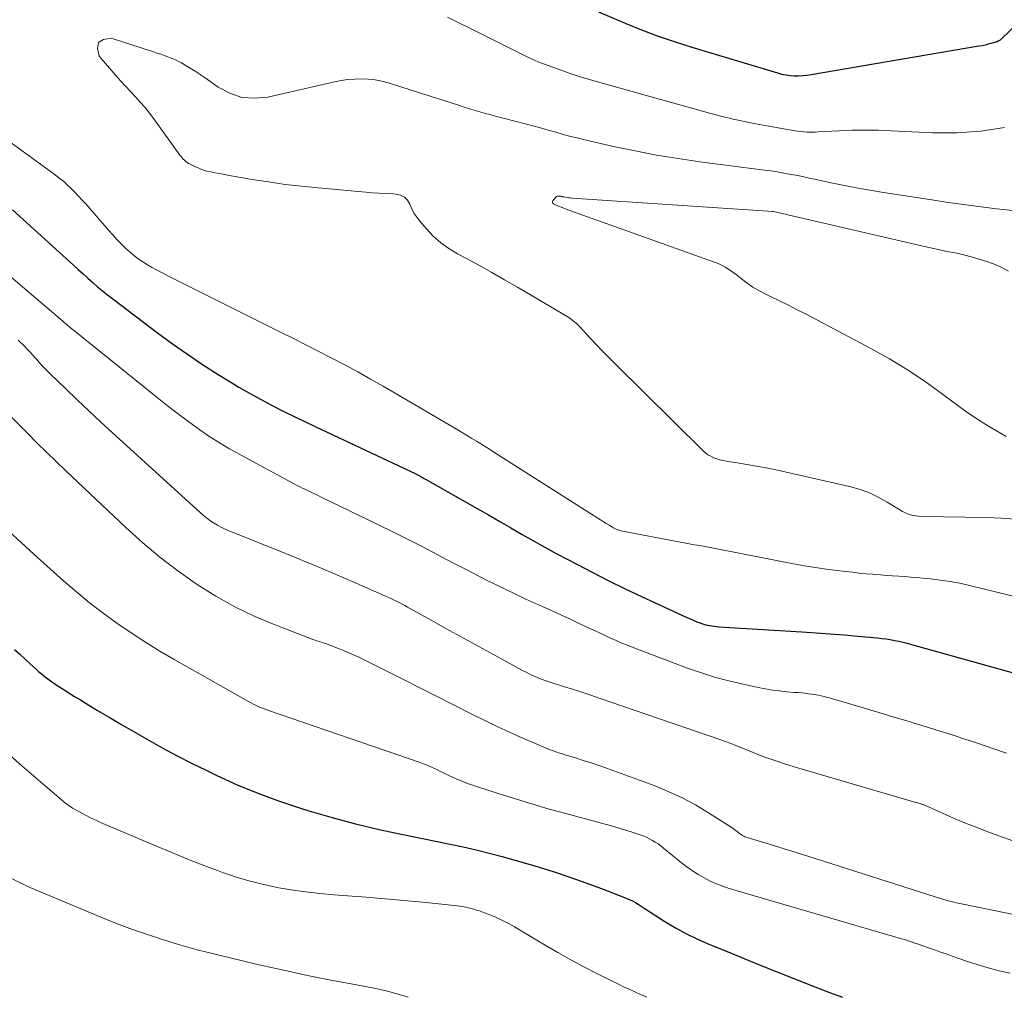
# Model space of a CAD drawing. Units: feet. Extents: x 1999991 to 2005001, y 510000 to 515002.
# Drawn here: x 2001472 to 2001568, y 510000 to 510095 of the extents above; entities that cross this region are included whole.
import ezdxf

# ---------------------------------------------------------------- set-up
doc = ezdxf.new("R2010")
doc.units = ezdxf.units.FT
doc.header["$LTSCALE"] = 100
doc.header["$MEASUREMENT"] = 0
doc.layers.add('CONTOUR INDEX', color=32, linetype='Continuous', lineweight=25)
doc.layers.add('CONTOUR INTERMEDIATE', color=40, linetype='Continuous', lineweight=15)

msp = doc.modelspace()

# ---------------------------------------------------------------- linework, layer by layer
at = {"layer": 'CONTOUR INDEX', "flags": 128}
for points, elevation in [([(2001572.659, 510098.526), (2001567.28, 510093.351), (2001567.221, 510093.298), (2001567.16, 510093.248), (2001567.096, 510093.203), (2001567.029, 510093.16), (2001566.959, 510093.123), (2001566.888, 510093.089), (2001566.814, 510093.061), (2001566.739, 510093.037), (2001566.299, 510092.912), (2001566.002, 510092.832), (2001565.703, 510092.76), (2001565.402, 510092.697), (2001565.1, 510092.64), (2001548.752, 510089.845), (2001548.345, 510089.789), (2001547.936, 510089.749), (2001547.526, 510089.735), (2001547.115, 510089.739), (2001546.706, 510089.77), (2001546.3, 510089.823), (2001545.899, 510089.906), (2001545.502, 510090.009), (2001537.188, 510092.516), (2001535.537, 510093.043), (2001533.898, 510093.605), (2001532.278, 510094.219), (2001530.67, 510094.868), (2001528.1, 510095.953)], 820), ([(2001470.994, 510076.699), (2001476.924, 510071.312), (2001477.391, 510070.89), (2001477.859, 510070.47), (2001478.329, 510070.051), (2001478.8, 510069.634), (2001479.276, 510069.223), (2001479.758, 510068.819), (2001480.249, 510068.426), (2001480.746, 510068.041), (2001485.119, 510064.725), (2001486.558, 510063.666), (2001488.016, 510062.635), (2001489.502, 510061.645), (2001491.007, 510060.683), (2001491.99, 510060.074), (2001493.025, 510059.449), (2001494.07, 510058.842), (2001495.129, 510058.259), (2001496.197, 510057.693), (2001497.276, 510057.145), (2001498.358, 510056.605), (2001499.446, 510056.077), (2001500.537, 510055.556), (2001510.199, 510051.012), (2001510.254, 510050.986), (2001510.308, 510050.96), (2001510.363, 510050.933), (2001510.417, 510050.906), (2001510.471, 510050.879), (2001510.525, 510050.852), (2001510.578, 510050.824), (2001510.632, 510050.796), (2001510.751, 510050.732), (2001510.863, 510050.672), (2001510.976, 510050.611), (2001511.087, 510050.548), (2001511.199, 510050.486), (2001516.236, 510047.611), (2001517.334, 510046.983), (2001518.432, 510046.354), (2001519.528, 510045.722), (2001520.623, 510045.089), (2001521.721, 510044.461), (2001522.825, 510043.843), (2001523.936, 510043.237), (2001525.051, 510042.641), (2001525.927, 510042.179), (2001527.491, 510041.37), (2001529.061, 510040.576), (2001530.644, 510039.806), (2001532.234, 510039.05), (2001536.17, 510037.216), (2001536.534, 510037.051), (2001536.9, 510036.891), (2001537.27, 510036.738), (2001537.642, 510036.591), (2001537.951, 510036.473), (2001538.172, 510036.395), (2001538.395, 510036.324), (2001538.621, 510036.266), (2001538.85, 510036.216), (2001539.081, 510036.176), (2001539.313, 510036.142), (2001539.546, 510036.117), (2001539.779, 510036.098), (2001547.868, 510035.607), (2001549.235, 510035.518), (2001550.6, 510035.419), (2001551.965, 510035.307), (2001553.329, 510035.185), (2001555.215, 510035.008), (2001555.634, 510034.962), (2001556.052, 510034.908), (2001556.469, 510034.842), (2001556.884, 510034.767), (2001557.297, 510034.682), (2001557.709, 510034.589), (2001558.118, 510034.487), (2001558.525, 510034.378), (2001568.44, 510031.608)], 820), ([(2001471.187, 510033.894), (2001471.699, 510033.415), (2001472.214, 510032.94), (2001472.731, 510032.467), (2001473.289, 510031.962), (2001473.532, 510031.747), (2001473.778, 510031.536), (2001474.029, 510031.33), (2001474.283, 510031.129), (2001474.542, 510030.934), (2001474.805, 510030.744), (2001475.072, 510030.562), (2001475.343, 510030.384), (2001475.915, 510030.02), (2001476.476, 510029.666), (2001477.039, 510029.315), (2001477.604, 510028.968), (2001478.17, 510028.623), (2001479.278, 510027.953), (2001480.402, 510027.28), (2001481.53, 510026.612), (2001482.662, 510025.953), (2001483.798, 510025.3), (2001484.258, 510025.038), (2001485.634, 510024.273), (2001487.02, 510023.528), (2001488.422, 510022.811), (2001489.834, 510022.114), (2001490.9, 510021.601), (2001492.871, 510020.706), (2001494.865, 510019.872), (2001496.893, 510019.126), (2001498.946, 510018.441), (2001499.85, 510018.161), (2001502.113, 510017.5), (2001504.388, 510016.888), (2001506.681, 510016.349), (2001508.986, 510015.858), (2001511.068, 510015.45), (2001512.341, 510015.193), (2001513.611, 510014.927), (2001514.878, 510014.646), (2001516.143, 510014.355), (2001517.403, 510014.046), (2001518.66, 510013.721), (2001519.91, 510013.374), (2001521.156, 510013.012), (2001522.175, 510012.706), (2001523.728, 510012.22), (2001525.273, 510011.711), (2001526.806, 510011.167), (2001528.331, 510010.6), (2001530.743, 510009.672), (2001531.051, 510009.542), (2001531.353, 510009.399), (2001531.645, 510009.237), (2001531.93, 510009.063), (2001532.211, 510008.879), (2001532.492, 510008.696), (2001532.774, 510008.515), (2001533.056, 510008.334), (2001534.524, 510007.396), (2001535.556, 510006.776), (2001536.607, 510006.195), (2001537.688, 510005.671), (2001538.79, 510005.185), (2001540.194, 510004.61), (2001541.913, 510003.909), (2001543.633, 510003.212), (2001545.355, 510002.52), (2001547.078, 510001.83), (2001548.806, 510001.151), (2001550.537, 510000.483), (2001551.822, 510000)], 840)]:
    msp.add_lwpolyline(points, dxfattribs=dict(at, elevation=elevation))
at = {"layer": 'CONTOUR INTERMEDIATE', "flags": 128}
for points, elevation in [([(2001567.597, 510084.733), (2001565.277, 510084.359), (2001562.931, 510084.212), (2001560.569, 510084.215), (2001556.56, 510084.415), (2001555.281, 510084.459), (2001554.002, 510084.477), (2001552.723, 510084.455), (2001551.444, 510084.406), (2001549.447, 510084.3), (2001549.166, 510084.288), (2001548.886, 510084.282), (2001548.605, 510084.282), (2001548.324, 510084.288), (2001548.043, 510084.303), (2001547.764, 510084.325), (2001547.485, 510084.358), (2001547.208, 510084.399), (2001546.66, 510084.491), (2001546.109, 510084.585), (2001545.558, 510084.68), (2001545.008, 510084.779), (2001544.458, 510084.879), (2001543.357, 510085.084), (2001542.26, 510085.302), (2001541.167, 510085.54), (2001540.082, 510085.807), (2001539, 510086.092), (2001528.176, 510089.106), (2001527.175, 510089.397), (2001526.179, 510089.704), (2001525.19, 510090.034), (2001524.206, 510090.379), (2001522.546, 510090.983), (2001522.397, 510091.039), (2001522.248, 510091.098), (2001522.101, 510091.159), (2001521.954, 510091.223), (2001521.809, 510091.289), (2001521.664, 510091.357), (2001521.52, 510091.426), (2001521.377, 510091.496), (2001515.581, 510094.378), (2001514.462, 510094.929), (2001513.341, 510095.476)], 816), ([(2001569.064, 510076.564), (2001566.812, 510076.816), (2001564.562, 510077.092), (2001562.317, 510077.402), (2001560.075, 510077.735), (2001555.806, 510078.404), (2001554.486, 510078.623), (2001553.168, 510078.857), (2001551.854, 510079.113), (2001550.543, 510079.385), (2001549.238, 510079.667), (2001548.582, 510079.806), (2001547.924, 510079.941), (2001547.265, 510080.072), (2001546.606, 510080.198), (2001545.945, 510080.316), (2001545.283, 510080.427), (2001544.619, 510080.526), (2001543.954, 510080.617), (2001537.931, 510081.392), (2001535.817, 510081.695), (2001533.709, 510082.039), (2001531.613, 510082.443), (2001529.523, 510082.889), (2001526.852, 510083.498), (2001526.106, 510083.676), (2001525.361, 510083.862), (2001524.62, 510084.06), (2001523.881, 510084.268), (2001523.143, 510084.478), (2001522.404, 510084.685), (2001521.663, 510084.886), (2001520.921, 510085.082), (2001517.908, 510085.868), (2001517.47, 510085.984), (2001517.034, 510086.104), (2001516.598, 510086.228), (2001516.164, 510086.356), (2001515.73, 510086.487), (2001515.297, 510086.62), (2001514.865, 510086.755), (2001514.433, 510086.891), (2001507.581, 510089.073), (2001506.941, 510089.244), (2001506.294, 510089.375), (2001505.638, 510089.445), (2001504.976, 510089.475), (2001504.312, 510089.451), (2001503.65, 510089.398), (2001502.994, 510089.301), (2001502.342, 510089.175), (2001495.857, 510087.692), (2001494.572, 510087.572), (2001493.328, 510087.659), (2001492.147, 510088.06), (2001491.008, 510088.669), (2001489.739, 510089.579), (2001489.265, 510089.906), (2001488.785, 510090.222), (2001488.295, 510090.523), (2001487.797, 510090.812), (2001487.429, 510091.018), (2001487.107, 510091.187), (2001486.78, 510091.346), (2001486.445, 510091.489), (2001486.105, 510091.62), (2001485.761, 510091.742), (2001485.416, 510091.862), (2001485.07, 510091.978), (2001484.723, 510092.092), (2001480.6, 510093.428), (2001479.844, 510093.299), (2001479.354, 510092.994), (2001479.261, 510092.424), (2001479.434, 510091.676), (2001481.051, 510089.794), (2001481.515, 510089.264), (2001481.985, 510088.74), (2001482.466, 510088.226), (2001482.953, 510087.717), (2001483.433, 510087.203), (2001483.897, 510086.675), (2001484.337, 510086.127), (2001484.761, 510085.565), (2001487.296, 510082.048), (2001487.398, 510081.914), (2001487.504, 510081.783), (2001487.617, 510081.658), (2001487.735, 510081.537), (2001487.86, 510081.425), (2001487.991, 510081.322), (2001488.132, 510081.231), (2001488.279, 510081.149), (2001488.74, 510080.92), (2001489.117, 510080.752), (2001489.5, 510080.605), (2001489.894, 510080.489), (2001490.295, 510080.395), (2001490.702, 510080.317), (2001491.109, 510080.241), (2001491.517, 510080.167), (2001491.925, 510080.095), (2001494.312, 510079.679), (2001495.916, 510079.42), (2001497.524, 510079.189), (2001499.137, 510078.999), (2001500.754, 510078.836), (2001505.4, 510078.428), (2001506.054, 510078.375), (2001506.708, 510078.327), (2001507.363, 510078.286), (2001508.018, 510078.251), (2001508.348, 510078.236), (2001508.78, 510078.133), (2001509.155, 510077.951), (2001509.441, 510077.649), (2001509.67, 510077.268), (2001509.863, 510076.82), (2001510.085, 510076.39), (2001510.352, 510075.987), (2001510.649, 510075.6), (2001511.29, 510074.852), (2001511.965, 510074.149), (2001512.686, 510073.502), (2001513.474, 510072.94), (2001514.308, 510072.435), (2001515.121, 510072.003), (2001516.392, 510071.317), (2001517.655, 510070.619), (2001518.909, 510069.902), (2001520.155, 510069.174), (2001525.155, 510066.205), (2001525.308, 510066.108), (2001525.457, 510066.006), (2001525.6, 510065.896), (2001525.739, 510065.781), (2001525.874, 510065.659), (2001526.006, 510065.535), (2001526.134, 510065.407), (2001526.259, 510065.276), (2001527.218, 510064.241), (2001527.825, 510063.595), (2001528.438, 510062.954), (2001529.059, 510062.321), (2001529.686, 510061.693), (2001538.225, 510053.257), (2001538.463, 510053.048), (2001538.715, 510052.858), (2001538.987, 510052.699), (2001539.272, 510052.561), (2001539.57, 510052.449), (2001539.873, 510052.352), (2001540.182, 510052.278), (2001540.496, 510052.219), (2001541.744, 510052.032), (2001542.683, 510051.881), (2001543.62, 510051.716), (2001544.552, 510051.531), (2001545.482, 510051.333), (2001552.479, 510049.76), (2001553.445, 510049.49), (2001554.385, 510049.159), (2001555.287, 510048.735), (2001556.164, 510048.248), (2001557.397, 510047.479), (2001557.642, 510047.339), (2001557.893, 510047.213), (2001558.153, 510047.107), (2001558.419, 510047.014), (2001558.692, 510046.944), (2001558.967, 510046.888), (2001559.246, 510046.856), (2001559.527, 510046.84), (2001565.908, 510046.731), (2001567.27, 510046.678), (2001568.628, 510046.584)], 812), ([(2001470.146, 510083.743), (2001475.129, 510080.122), (2001475.54, 510079.809), (2001475.94, 510079.485), (2001476.325, 510079.142), (2001476.7, 510078.787), (2001477.063, 510078.42), (2001477.42, 510078.047), (2001477.77, 510077.666), (2001478.113, 510077.281), (2001480.343, 510074.72), (2001480.748, 510074.267), (2001481.161, 510073.82), (2001481.584, 510073.384), (2001482.015, 510072.955), (2001482.464, 510072.547), (2001482.931, 510072.162), (2001483.422, 510071.809), (2001483.931, 510071.479), (2001483.971, 510071.454), (2001484.516, 510071.135), (2001485.066, 510070.824), (2001485.623, 510070.527), (2001486.185, 510070.238), (2001497.012, 510064.838), (2001498.285, 510064.2), (2001499.557, 510063.558), (2001500.826, 510062.911), (2001502.093, 510062.261), (2001503.354, 510061.599), (2001504.607, 510060.923), (2001505.85, 510060.227), (2001507.085, 510059.518), (2001514.447, 510055.212), (2001514.877, 510054.958), (2001515.306, 510054.701), (2001515.732, 510054.44), (2001516.157, 510054.177), (2001516.58, 510053.912), (2001517.003, 510053.646), (2001517.426, 510053.379), (2001517.848, 510053.111), (2001527.985, 510046.668), (2001528.259, 510046.496), (2001528.534, 510046.325), (2001528.809, 510046.155), (2001529.086, 510045.988), (2001529.411, 510045.792), (2001529.527, 510045.726), (2001529.646, 510045.665), (2001529.767, 510045.611), (2001529.891, 510045.561), (2001530.017, 510045.517), (2001530.145, 510045.478), (2001530.274, 510045.446), (2001530.404, 510045.417), (2001535.884, 510044.371), (2001536.389, 510044.276), (2001536.895, 510044.182), (2001537.4, 510044.091), (2001537.907, 510044.001), (2001538.413, 510043.911), (2001538.918, 510043.819), (2001539.424, 510043.724), (2001539.928, 510043.627), (2001547.055, 510042.237), (2001548.112, 510042.043), (2001549.172, 510041.864), (2001550.235, 510041.709), (2001551.301, 510041.57), (2001552.107, 510041.474), (2001552.772, 510041.398), (2001553.438, 510041.327), (2001554.104, 510041.263), (2001554.771, 510041.203), (2001554.929, 510041.189), (2001555.518, 510041.141), (2001556.106, 510041.096), (2001556.695, 510041.055), (2001557.284, 510041.017), (2001557.874, 510040.978), (2001558.462, 510040.935), (2001559.051, 510040.885), (2001559.638, 510040.831), (2001560.38, 510040.76), (2001561.335, 510040.647), (2001562.286, 510040.507), (2001563.229, 510040.327), (2001564.168, 510040.12), (2001572.155, 510038.182)], 816), ([(2001567.962, 510070.729), (2001567.256, 510071.111), (2001566.521, 510071.434), (2001565.766, 510071.716), (2001565.656, 510071.752), (2001564.937, 510071.972), (2001564.214, 510072.174), (2001563.483, 510072.348), (2001562.748, 510072.504), (2001562.01, 510072.651), (2001561.273, 510072.803), (2001560.538, 510072.963), (2001559.804, 510073.129), (2001545.1, 510076.535), (2001545.036, 510076.544), (2001525.498, 510077.86), (2001525.337, 510077.873), (2001525.177, 510077.89), (2001525.018, 510077.911), (2001524.859, 510077.935), (2001524.647, 510077.971), (2001524.594, 510077.981), (2001524.542, 510077.992), (2001524.49, 510078.005), (2001524.438, 510078.019), (2001524.386, 510078.031), (2001524.334, 510078.04), (2001524.282, 510078.044), (2001524.228, 510078.045), (2001524.141, 510078.042), (2001524.051, 510078.027), (2001523.967, 510077.997), (2001523.895, 510077.946), (2001523.829, 510077.882), (2001523.593, 510077.571), (2001523.569, 510077.52), (2001523.558, 510077.469), (2001523.568, 510077.418), (2001523.591, 510077.367), (2001523.633, 510077.32), (2001523.678, 510077.278), (2001523.73, 510077.245), (2001523.786, 510077.217), (2001524.166, 510077.067), (2001524.416, 510076.97), (2001524.667, 510076.875), (2001524.918, 510076.781), (2001525.17, 510076.69), (2001539.243, 510071.659), (2001539.535, 510071.546), (2001539.823, 510071.422), (2001540.104, 510071.283), (2001540.38, 510071.134), (2001540.649, 510070.971), (2001540.912, 510070.801), (2001541.167, 510070.618), (2001541.417, 510070.428), (2001541.989, 510069.971), (2001542.534, 510069.566), (2001543.094, 510069.187), (2001543.679, 510068.846), (2001544.28, 510068.531), (2001544.802, 510068.279), (2001545.674, 510067.853), (2001546.543, 510067.421), (2001547.407, 510066.979), (2001548.268, 510066.531), (2001554.573, 510063.207), (2001556.378, 510062.197), (2001558.147, 510061.131), (2001559.861, 510059.978), (2001561.539, 510058.768), (2001562.687, 510057.896), (2001563.779, 510057.104), (2001564.891, 510056.343), (2001566.035, 510055.63), (2001567.199, 510054.949), (2001567.765, 510054.634)], 808), ([(2001464.008, 510075.969), (2001475.896, 510065.847), (2001476.021, 510065.741), (2001476.146, 510065.635), (2001476.271, 510065.529), (2001476.396, 510065.423), (2001476.522, 510065.317), (2001476.648, 510065.213), (2001476.775, 510065.109), (2001476.902, 510065.006), (2001485.082, 510058.424), (2001486.049, 510057.659), (2001487.025, 510056.904), (2001488.013, 510056.165), (2001489.008, 510055.437), (2001490.023, 510054.737), (2001491.055, 510054.065), (2001492.112, 510053.433), (2001493.186, 510052.829), (2001498.291, 510050.085), (2001498.527, 510049.961), (2001498.764, 510049.838), (2001499.003, 510049.719), (2001499.243, 510049.601), (2001499.31, 510049.569), (2001499.517, 510049.47), (2001499.725, 510049.37), (2001499.932, 510049.269), (2001500.139, 510049.169), (2001500.346, 510049.068), (2001500.553, 510048.968), (2001500.76, 510048.867), (2001500.967, 510048.767), (2001506.679, 510045.995), (2001508.103, 510045.296), (2001509.523, 510044.587), (2001510.936, 510043.865), (2001512.344, 510043.133), (2001512.838, 510042.874), (2001513.997, 510042.268), (2001515.158, 510041.665), (2001516.321, 510041.068), (2001517.486, 510040.474), (2001517.554, 510040.439), (2001518.691, 510039.874), (2001519.833, 510039.32), (2001520.983, 510038.784), (2001522.139, 510038.259), (2001522.597, 510038.054), (2001523.527, 510037.638), (2001524.454, 510037.217), (2001525.38, 510036.792), (2001526.304, 510036.363), (2001527.072, 510036.004), (2001527.61, 510035.752), (2001528.149, 510035.501), (2001528.687, 510035.248), (2001529.225, 510034.996), (2001529.766, 510034.75), (2001530.311, 510034.513), (2001530.861, 510034.289), (2001531.414, 510034.073), (2001536.632, 510032.107), (2001537.991, 510031.629), (2001539.363, 510031.194), (2001540.752, 510030.82), (2001542.154, 510030.489), (2001543.586, 510030.184), (2001544.283, 510030.05), (2001544.983, 510029.933), (2001545.686, 510029.843), (2001546.392, 510029.77), (2001547.154, 510029.707), (2001547.481, 510029.678), (2001547.808, 510029.647), (2001548.134, 510029.612), (2001548.46, 510029.576), (2001548.785, 510029.532), (2001549.109, 510029.481), (2001549.43, 510029.42), (2001549.751, 510029.352), (2001549.883, 510029.321), (2001550.267, 510029.228), (2001550.651, 510029.131), (2001551.032, 510029.026), (2001551.412, 510028.917), (2001555.666, 510027.651), (2001556.821, 510027.305), (2001557.975, 510026.958), (2001559.129, 510026.607), (2001560.282, 510026.254), (2001561.433, 510025.895), (2001562.582, 510025.529), (2001563.728, 510025.155), (2001564.872, 510024.774), (2001567.492, 510023.89), (2001567.794, 510023.784)], 824), ([(2001471.541, 510064.028), (2001472.147, 510063.422), (2001472.418, 510063.145), (2001472.684, 510062.864), (2001472.944, 510062.577), (2001473.2, 510062.287), (2001473.314, 510062.155), (2001473.628, 510061.799), (2001473.948, 510061.45), (2001474.278, 510061.11), (2001474.614, 510060.775), (2001476.166, 510059.27), (2001477.288, 510058.192), (2001478.416, 510057.121), (2001479.554, 510056.061), (2001480.699, 510055.008), (2001489.22, 510047.243), (2001489.543, 510046.963), (2001489.874, 510046.696), (2001490.218, 510046.445), (2001490.572, 510046.206), (2001490.937, 510045.987), (2001491.31, 510045.781), (2001491.694, 510045.597), (2001492.085, 510045.427), (2001497.881, 510043.095), (2001499.548, 510042.416), (2001501.211, 510041.727), (2001502.867, 510041.024), (2001504.52, 510040.312), (2001507.254, 510039.119), (2001507.536, 510038.993), (2001507.816, 510038.864), (2001508.094, 510038.73), (2001508.371, 510038.593), (2001508.645, 510038.452), (2001508.919, 510038.309), (2001509.191, 510038.162), (2001509.461, 510038.013), (2001511.77, 510036.726), (2001513.195, 510035.933), (2001514.622, 510035.143), (2001516.051, 510034.357), (2001517.481, 510033.574), (2001520.645, 510031.847), (2001521.003, 510031.659), (2001521.365, 510031.48), (2001521.733, 510031.312), (2001522.104, 510031.154), (2001522.481, 510031.005), (2001522.859, 510030.864), (2001523.241, 510030.732), (2001523.626, 510030.606), (2001524.641, 510030.288), (2001525.533, 510030.004), (2001526.424, 510029.715), (2001527.312, 510029.419), (2001528.199, 510029.118), (2001538.739, 510025.494), (2001539.024, 510025.396), (2001539.309, 510025.299), (2001539.594, 510025.202), (2001539.879, 510025.105), (2001540.144, 510025.016), (2001540.296, 510024.963), (2001540.448, 510024.909), (2001540.599, 510024.853), (2001540.75, 510024.796), (2001540.9, 510024.738), (2001541.05, 510024.679), (2001541.2, 510024.619), (2001541.35, 510024.559), (2001543.123, 510023.844), (2001544.164, 510023.441), (2001545.213, 510023.06), (2001546.273, 510022.71), (2001547.34, 510022.381), (2001558.961, 510018.989), (2001559.059, 510018.961), (2001559.157, 510018.933), (2001559.256, 510018.905), (2001559.354, 510018.878), (2001559.426, 510018.858), (2001559.488, 510018.84), (2001559.549, 510018.82), (2001559.61, 510018.798), (2001559.67, 510018.775), (2001559.73, 510018.75), (2001559.79, 510018.725), (2001559.849, 510018.699), (2001559.908, 510018.673), (2001561.916, 510017.77), (2001562.984, 510017.304), (2001564.058, 510016.855), (2001565.143, 510016.431), (2001566.234, 510016.022), (2001574.457, 510013.053)], 828), ([(2001470.751, 510056.639), (2001472.438, 510054.938), (2001473.36, 510054.018), (2001474.288, 510053.103), (2001475.225, 510052.197), (2001476.168, 510051.298), (2001482.034, 510045.756), (2001483.668, 510044.286), (2001485.348, 510042.873), (2001487.095, 510041.544), (2001488.887, 510040.271), (2001488.961, 510040.221), (2001490.784, 510039.082), (2001492.653, 510038.029), (2001494.589, 510037.106), (2001496.57, 510036.27), (2001500.316, 510034.838), (2001500.459, 510034.785), (2001500.603, 510034.736), (2001500.748, 510034.69), (2001500.895, 510034.647), (2001501.041, 510034.604), (2001501.186, 510034.558), (2001501.33, 510034.509), (2001501.474, 510034.457), (2001502.582, 510034.036), (2001503.274, 510033.761), (2001503.961, 510033.473), (2001504.638, 510033.163), (2001505.309, 510032.839), (2001507.323, 510031.83), (2001508.996, 510030.99), (2001510.667, 510030.146), (2001512.336, 510029.299), (2001514.004, 510028.449), (2001515.645, 510027.61), (2001516.907, 510026.982), (2001518.177, 510026.371), (2001519.459, 510025.786), (2001520.749, 510025.219), (2001522.876, 510024.309), (2001523.11, 510024.212), (2001523.345, 510024.118), (2001523.582, 510024.029), (2001523.82, 510023.942), (2001524.059, 510023.86), (2001524.299, 510023.78), (2001524.54, 510023.703), (2001524.782, 510023.628), (2001525.815, 510023.314), (2001526.571, 510023.078), (2001527.325, 510022.833), (2001528.075, 510022.576), (2001528.822, 510022.31), (2001533.457, 510020.617), (2001534.837, 510020.06), (2001536.187, 510019.445), (2001537.494, 510018.742), (2001538.772, 510017.98), (2001540.96, 510016.575), (2001541.119, 510016.468), (2001541.276, 510016.357), (2001541.428, 510016.239), (2001541.577, 510016.118), (2001541.684, 510016.028), (2001541.78, 510015.952), (2001541.878, 510015.88), (2001541.981, 510015.814), (2001542.086, 510015.753), (2001542.195, 510015.698), (2001542.306, 510015.647), (2001542.42, 510015.603), (2001542.535, 510015.564), (2001544.583, 510014.939), (2001545.724, 510014.588), (2001546.863, 510014.235), (2001548.002, 510013.877), (2001549.139, 510013.517), (2001560.833, 510009.787), (2001561.149, 510009.688), (2001561.466, 510009.591), (2001561.784, 510009.497), (2001562.103, 510009.406), (2001562.423, 510009.32), (2001562.744, 510009.239), (2001563.066, 510009.164), (2001563.391, 510009.095), (2001573.566, 510007.04)], 832), ([(2001470.616, 510045.411), (2001471.83, 510044.289), (2001473.053, 510043.176), (2001475.946, 510040.58), (2001477.205, 510039.491), (2001478.488, 510038.433), (2001479.809, 510037.422), (2001481.156, 510036.443), (2001482.533, 510035.507), (2001483.928, 510034.599), (2001485.348, 510033.73), (2001486.784, 510032.888), (2001493.975, 510028.813), (2001494.221, 510028.678), (2001494.471, 510028.549), (2001494.724, 510028.427), (2001494.98, 510028.31), (2001495.239, 510028.201), (2001495.5, 510028.095), (2001495.763, 510027.996), (2001496.028, 510027.902), (2001510.6, 510022.894), (2001510.903, 510022.785), (2001511.204, 510022.67), (2001511.502, 510022.547), (2001511.797, 510022.418), (2001512.09, 510022.283), (2001512.382, 510022.145), (2001512.672, 510022.005), (2001512.961, 510021.862), (2001513.076, 510021.804), (2001513.424, 510021.635), (2001513.774, 510021.47), (2001514.127, 510021.313), (2001514.483, 510021.161), (2001514.529, 510021.142), (2001514.912, 510020.989), (2001515.296, 510020.842), (2001515.684, 510020.704), (2001516.074, 510020.572), (2001518.464, 510019.793), (2001520.054, 510019.29), (2001521.649, 510018.803), (2001523.252, 510018.341), (2001524.86, 510017.897), (2001528.215, 510016.998), (2001528.974, 510016.789), (2001529.731, 510016.571), (2001530.484, 510016.343), (2001531.235, 510016.107), (2001532.108, 510015.825), (2001532.417, 510015.714), (2001532.719, 510015.59), (2001533.013, 510015.446), (2001533.301, 510015.289), (2001533.58, 510015.116), (2001533.853, 510014.935), (2001534.117, 510014.741), (2001534.376, 510014.539), (2001536.125, 510013.11), (2001536.652, 510012.703), (2001537.193, 510012.317), (2001537.755, 510011.961), (2001538.33, 510011.627), (2001538.924, 510011.327), (2001539.53, 510011.055), (2001540.151, 510010.821), (2001540.783, 510010.614), (2001557.446, 510005.741), (2001557.699, 510005.665), (2001557.952, 510005.587), (2001558.203, 510005.505), (2001558.454, 510005.421), (2001558.705, 510005.336), (2001558.955, 510005.25), (2001559.205, 510005.164), (2001559.455, 510005.077), (2001559.73, 510004.982), (2001560.077, 510004.861), (2001560.423, 510004.741), (2001560.769, 510004.62), (2001561.115, 510004.499), (2001561.461, 510004.377), (2001561.806, 510004.256), (2001562.152, 510004.135), (2001562.498, 510004.014), (2001563.889, 510003.526), (2001564.936, 510003.181), (2001565.991, 510002.864), (2001567.057, 510002.587), (2001568.131, 510002.338)], 836), ([(2001470.774, 510023.571), (2001471.898, 510022.563), (2001473.035, 510021.57), (2001474.18, 510020.586), (2001476.178, 510018.891), (2001476.334, 510018.767), (2001476.493, 510018.649), (2001476.66, 510018.54), (2001476.83, 510018.438), (2001477.564, 510018.025), (2001478.11, 510017.73), (2001478.661, 510017.447), (2001479.222, 510017.183), (2001479.788, 510016.931), (2001485.012, 510014.713), (2001486.491, 510014.098), (2001487.975, 510013.496), (2001489.467, 510012.916), (2001490.965, 510012.35), (2001491.44, 510012.174), (2001492.714, 510011.738), (2001493.999, 510011.346), (2001495.302, 510011.017), (2001496.617, 510010.732), (2001496.735, 510010.709), (2001498.121, 510010.469), (2001499.511, 510010.262), (2001500.908, 510010.103), (2001502.309, 510009.976), (2001503.607, 510009.881), (2001505.435, 510009.741), (2001507.263, 510009.592), (2001509.089, 510009.429), (2001510.915, 510009.256), (2001514.013, 510008.953), (2001514.288, 510008.921), (2001514.562, 510008.883), (2001514.835, 510008.836), (2001515.107, 510008.783), (2001515.377, 510008.722), (2001515.646, 510008.656), (2001515.913, 510008.582), (2001516.179, 510008.504), (2001516.355, 510008.45), (2001516.705, 510008.335), (2001517.052, 510008.212), (2001517.395, 510008.077), (2001517.735, 510007.934), (2001518.018, 510007.809), (2001518.493, 510007.589), (2001518.962, 510007.358), (2001519.422, 510007.11), (2001519.877, 510006.851), (2001522.86, 510005.075), (2001524.104, 510004.352), (2001525.358, 510003.648), (2001526.626, 510002.972), (2001527.905, 510002.313), (2001529.397, 510001.565), (2001529.939, 510001.299), (2001530.484, 510001.037), (2001531.031, 510000.782), (2001531.582, 510000.533), (2001532.132, 510000.285), (2001532.681, 510000.033), (2001532.75, 510000)], 844), ([(2001470.698, 510011.684), (2001471.718, 510011.149), (2001472.767, 510010.664), (2001479.576, 510007.821), (2001481.112, 510007.205), (2001482.659, 510006.619), (2001484.222, 510006.077), (2001485.796, 510005.564), (2001487.383, 510005.091), (2001488.975, 510004.64), (2001490.577, 510004.224), (2001492.185, 510003.83), (2001494.97, 510003.178), (2001497.251, 510002.663), (2001499.536, 510002.17), (2001501.828, 510001.71), (2001504.124, 510001.274), (2001506.044, 510000.923), (2001507.371, 510000.634), (2001508.679, 510000.285), (2001509.516, 510000)], 848)]:
    msp.add_lwpolyline(points, dxfattribs=dict(at, elevation=elevation))

doc.saveas('drawing.dxf')
